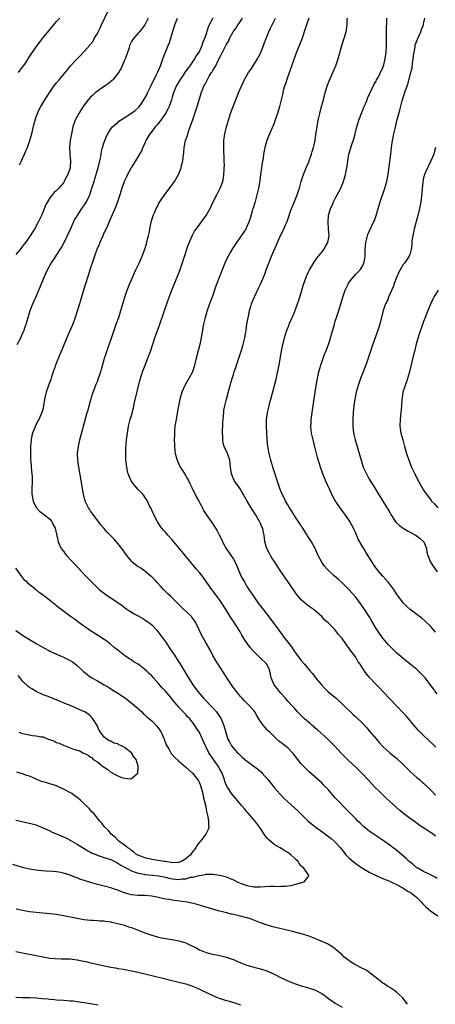
# Model space of a CAD drawing. Units: inches. Extents: x 2592000 to 2595000, y 1485000 to 1488000.
# Drawn here: x 2593764 to 2593886, y 1485427 to 1485717 of the extents above; entities that cross this region are included whole.
import ezdxf

# ---------------------------------------------------------------- set-up
doc = ezdxf.new("R2010")
doc.units = ezdxf.units.IN
doc.header["$MEASUREMENT"] = 0
doc.layers.add('LD25921485_10ft', color=70, linetype='Continuous')

msp = doc.modelspace()

# ---------------------------------------------------------------- linework, layer by layer
at = {"layer": 'LD25921485_10ft'}
for points, elevation in [([(2593764.12, 1485673.88), (2593764.64, 1485675), (2593765, 1485675.74), (2593765.56, 1485677), (2593765.95, 1485677.95), (2593766.41, 1485679), (2593767.12, 1485681), (2593767.68, 1485683), (2593768.34, 1485685.66), (2593768.7, 1485687), (2593769, 1485688), (2593769.35, 1485689), (2593769.71, 1485689.71), (2593770.31, 1485691), (2593771.56, 1485693), (2593773, 1485695.23), (2593774.21, 1485697), (2593775, 1485698.02), (2593775.87, 1485699), (2593777.52, 1485701), (2593778.22, 1485701.78), (2593779.12, 1485703), (2593781, 1485705.04), (2593782.01, 1485705.99), (2593783, 1485707.07), (2593784.85, 1485709.15), (2593785, 1485709.36), (2593785.73, 1485710.27), (2593786.09, 1485711), (2593787, 1485712.49), (2593787.24, 1485713), (2593787.85, 1485714.15), (2593788.22, 1485715), (2593791.04, 1485721)], 10940), ([(2593801.89, 1485717), (2593801, 1485715), (2593800.11, 1485713.89), (2593799.36, 1485713), (2593799, 1485712.63), (2593797.58, 1485711), (2593797, 1485710.11), (2593796.61, 1485709.39), (2593796.49, 1485709), (2593796.32, 1485708.32), (2593795.67, 1485706.33), (2593795.18, 1485705), (2593795, 1485704.61), (2593794.3, 1485703), (2593793.93, 1485702.07), (2593793, 1485700.77), (2593791.63, 1485699), (2593791.37, 1485698.63), (2593791, 1485698.41), (2593790.26, 1485697.74), (2593789.05, 1485697), (2593787, 1485695.51), (2593786.32, 1485695), (2593785.65, 1485694.35), (2593785, 1485693.74), (2593784.32, 1485693), (2593783, 1485691.32), (2593782.77, 1485691), (2593782.09, 1485689.91), (2593781.49, 1485689), (2593781, 1485688.05), (2593780.48, 1485687), (2593779.79, 1485685), (2593779.34, 1485683), (2593779.03, 1485681), (2593778.84, 1485679), (2593778.87, 1485677.13), (2593778.86, 1485676.86), (2593779.06, 1485675), (2593779.01, 1485673), (2593778.29, 1485671), (2593777.78, 1485670.22), (2593777.24, 1485669), (2593777, 1485668.62), (2593775.67, 1485667), (2593775, 1485666.32), (2593774.31, 1485665.69), (2593773, 1485664.13), (2593772.27, 1485663), (2593771.81, 1485662.19), (2593771, 1485660.1), (2593770.55, 1485659), (2593769.6, 1485657), (2593768.47, 1485655), (2593767.9, 1485654.1), (2593767.25, 1485653), (2593767, 1485652.66), (2593765.86, 1485651), (2593765.49, 1485650.51), (2593765, 1485649.97), (2593764.23, 1485649), (2593763, 1485647.53)], 10930), ([(2593763.43, 1485621), (2593764.44, 1485623), (2593765, 1485624.24), (2593765.33, 1485625), (2593765.76, 1485626.24), (2593766.01, 1485627), (2593766.62, 1485629), (2593767.26, 1485631), (2593768.01, 1485633), (2593768.88, 1485635), (2593769.78, 1485637), (2593771.41, 1485641), (2593771.93, 1485642.07), (2593772.32, 1485643), (2593773.43, 1485645), (2593774.36, 1485646.36), (2593775, 1485647.26), (2593776.47, 1485649.53), (2593777.17, 1485650.83), (2593779.04, 1485655), (2593779.96, 1485657), (2593780.31, 1485657.69), (2593781.11, 1485659), (2593782.45, 1485661), (2593783, 1485661.78), (2593783.79, 1485663), (2593784.76, 1485665), (2593785.41, 1485667), (2593786.02, 1485669), (2593786.28, 1485669.72), (2593787, 1485672.4), (2593787.18, 1485673), (2593787.67, 1485675), (2593787.87, 1485675.87), (2593788.09, 1485677), (2593788.22, 1485677.78), (2593788.55, 1485679), (2593789, 1485680.58), (2593789.15, 1485681), (2593789.68, 1485682.32), (2593790.05, 1485683), (2593791, 1485684.41), (2593791.47, 1485685), (2593792.24, 1485685.76), (2593793, 1485686.36), (2593793.33, 1485686.67), (2593793.77, 1485687), (2593797, 1485689.04), (2593798.13, 1485689.87), (2593799.18, 1485690.82), (2593799.94, 1485691.94), (2593800.69, 1485693), (2593801.55, 1485694.45), (2593801.77, 1485695), (2593802.7, 1485697), (2593802.78, 1485697.22), (2593804.43, 1485700.43), (2593804.7, 1485701), (2593804.76, 1485701.24), (2593805.52, 1485703), (2593805.85, 1485703.85), (2593806.25, 1485705), (2593807.86, 1485709), (2593808.2, 1485709.8), (2593809, 1485712.46), (2593809.81, 1485715), (2593810.55, 1485717)], 10920), ([(2593763.81, 1485701), (2593764.31, 1485701.69), (2593765.29, 1485703), (2593765.9, 1485703.9), (2593766.61, 1485705), (2593766.76, 1485705.24), (2593767.55, 1485706.45), (2593769.3, 1485709), (2593770.84, 1485711), (2593772.7, 1485713.3), (2593775, 1485716.01), (2593775.92, 1485717)], 10950), ([(2593820.95, 1485717), (2593819.87, 1485715), (2593819.62, 1485714.38), (2593819, 1485712.39), (2593818.49, 1485711), (2593818.02, 1485709.98), (2593817.7, 1485709), (2593817, 1485707.33), (2593816.84, 1485707), (2593816.06, 1485705.94), (2593815.62, 1485705), (2593815, 1485704.15), (2593814.22, 1485703), (2593812.83, 1485701.17), (2593812.19, 1485700.19), (2593811.37, 1485699), (2593810.49, 1485697.51), (2593810.22, 1485697), (2593809.38, 1485695), (2593809, 1485693.72), (2593808.77, 1485693), (2593808.07, 1485691), (2593807.73, 1485690.27), (2593807.07, 1485689), (2593805.7, 1485687), (2593805, 1485686.09), (2593804.5, 1485685.5), (2593804.04, 1485685), (2593803, 1485683.67), (2593802.43, 1485683), (2593801.29, 1485681), (2593801, 1485680.27), (2593800.41, 1485679), (2593799.98, 1485678.02), (2593799.4, 1485677), (2593798.17, 1485675), (2593797, 1485673.15), (2593796.83, 1485672.83), (2593795.88, 1485671), (2593795.61, 1485670.39), (2593795, 1485669.16), (2593794.88, 1485668.88), (2593794.2, 1485667), (2593793.93, 1485666.07), (2593793.57, 1485665), (2593792.94, 1485663), (2593792.43, 1485661.57), (2593790.58, 1485657.42), (2593789.95, 1485655.95), (2593788.72, 1485653.28), (2593788.62, 1485653), (2593787.72, 1485651), (2593787.51, 1485650.49), (2593786.87, 1485649), (2593786.17, 1485647), (2593785.9, 1485646.1), (2593784.81, 1485643), (2593784.37, 1485641.63), (2593784.15, 1485641), (2593782.94, 1485637), (2593781.69, 1485633), (2593781.13, 1485631.13), (2593780.47, 1485629), (2593779.75, 1485627), (2593778.83, 1485624.83), (2593777.69, 1485622.31), (2593777, 1485620.66), (2593775.93, 1485618.07), (2593774.71, 1485615), (2593774.55, 1485614.55), (2593774, 1485613), (2593773.49, 1485611.49), (2593773.27, 1485610.73), (2593772.75, 1485609.25), (2593772.65, 1485609), (2593771.96, 1485607), (2593771.76, 1485606.24), (2593771.47, 1485605), (2593771.16, 1485603), (2593771, 1485602.29), (2593770.65, 1485601), (2593770.4, 1485600.4), (2593769.73, 1485599), (2593769.46, 1485598.54), (2593769, 1485597.5), (2593768.81, 1485597.19), (2593768.6, 1485596.6), (2593767.93, 1485595), (2593767.75, 1485594.25), (2593767.5, 1485593), (2593767.32, 1485591), (2593767.28, 1485589), (2593767.32, 1485587.32), (2593767.35, 1485587), (2593767.41, 1485586.59), (2593767.65, 1485583.65), (2593767.74, 1485583), (2593767.79, 1485582.21), (2593767.83, 1485581), (2593767.75, 1485578.25), (2593767.75, 1485577), (2593768.1, 1485575), (2593769, 1485573.14), (2593769.09, 1485573), (2593770, 1485572), (2593771, 1485571.28), (2593771.15, 1485571.15), (2593771.38, 1485571), (2593773, 1485569.64), (2593773.62, 1485569), (2593774.01, 1485568.01), (2593774.61, 1485567), (2593775.41, 1485563), (2593776.38, 1485561), (2593777, 1485560.23), (2593777.52, 1485559.52), (2593777.94, 1485559), (2593779.75, 1485557), (2593781.31, 1485555.31), (2593783.49, 1485553), (2593785.44, 1485551), (2593787.56, 1485549), (2593788.35, 1485548.35), (2593789.5, 1485547.5), (2593794.24, 1485544.24), (2593795, 1485543.67), (2593795.97, 1485543), (2593797, 1485542.33), (2593797.82, 1485541.82), (2593799, 1485541.22), (2593800.41, 1485540.41), (2593801, 1485540.09), (2593802.49, 1485539), (2593803, 1485538.56), (2593804.46, 1485537), (2593805, 1485536.36), (2593805.59, 1485535.59), (2593807, 1485533.63), (2593808.73, 1485531), (2593809.65, 1485529.65), (2593811, 1485527.6), (2593811.24, 1485527.24), (2593812.77, 1485524.77), (2593813.81, 1485523), (2593815.06, 1485521), (2593815.91, 1485519.91), (2593816.55, 1485519), (2593818.25, 1485517), (2593819, 1485516.24), (2593820.18, 1485515), (2593821, 1485514.17), (2593822.06, 1485513), (2593822.44, 1485512.44), (2593823.24, 1485511.24), (2593823.4, 1485511), (2593824.24, 1485509), (2593825, 1485506.22), (2593825.42, 1485505), (2593825.95, 1485503.95), (2593826.5, 1485503), (2593827, 1485502.33), (2593828.22, 1485501), (2593828.63, 1485500.63), (2593829, 1485500.25), (2593829.64, 1485499.64), (2593830.36, 1485499), (2593834.17, 1485496.17), (2593835.27, 1485495.27), (2593835.53, 1485495), (2593837.15, 1485493.15), (2593838.01, 1485492.01), (2593839, 1485490.73), (2593840.76, 1485488.76), (2593841.75, 1485487.75), (2593843, 1485486.59), (2593845, 1485484.82), (2593845.93, 1485483.93), (2593847, 1485482.93), (2593848.94, 1485481), (2593850.04, 1485480.04), (2593851.33, 1485479), (2593853, 1485477.8), (2593853.48, 1485477.48), (2593855, 1485476.36), (2593855.77, 1485475.77), (2593856.67, 1485475), (2593857, 1485474.69), (2593858.51, 1485473), (2593859.62, 1485471.62), (2593860.14, 1485471), (2593861, 1485470.05), (2593862.23, 1485469), (2593863, 1485468.38), (2593863.85, 1485467.85), (2593865, 1485467.03), (2593867, 1485465.86), (2593869, 1485464.84), (2593870.29, 1485464.29), (2593871, 1485464.01), (2593871.67, 1485463.67), (2593873, 1485463.17), (2593873.11, 1485463.11), (2593875, 1485462.19), (2593876.66, 1485461.34), (2593877.26, 1485461), (2593878.32, 1485460.32), (2593879, 1485459.95), (2593880.34, 1485459), (2593881, 1485458.42), (2593882.38, 1485457), (2593882.66, 1485456.66), (2593883.67, 1485455.67), (2593884.43, 1485455), (2593885, 1485454.53), (2593887.14, 1485453)], 10910), ([(2593887, 1485463.96), (2593886.35, 1485464.35), (2593885, 1485465.06), (2593883, 1485466.02), (2593881.27, 1485467), (2593881, 1485467.18), (2593880.03, 1485468.03), (2593879, 1485468.81), (2593878.77, 1485469), (2593877.86, 1485469.86), (2593875.7, 1485471.7), (2593874.6, 1485472.6), (2593874.02, 1485473), (2593873, 1485473.76), (2593869.92, 1485475.92), (2593868.72, 1485476.72), (2593867, 1485477.96), (2593865.33, 1485479.33), (2593864.27, 1485480.27), (2593863.57, 1485481), (2593863, 1485481.56), (2593861.31, 1485483.31), (2593860.3, 1485484.3), (2593857.63, 1485487), (2593857.33, 1485487.33), (2593857, 1485487.72), (2593856.37, 1485488.37), (2593855.88, 1485489), (2593855, 1485490.05), (2593854.11, 1485491), (2593853.55, 1485491.55), (2593853, 1485492.12), (2593852.52, 1485492.52), (2593849.32, 1485495.32), (2593848.32, 1485496.32), (2593847, 1485497.71), (2593845.96, 1485499), (2593844.67, 1485500.67), (2593844.36, 1485501), (2593843, 1485502.38), (2593842.26, 1485503), (2593841, 1485503.97), (2593840.43, 1485504.43), (2593839.83, 1485505), (2593839, 1485505.73), (2593837.74, 1485507), (2593837.36, 1485507.36), (2593837, 1485507.74), (2593836.36, 1485508.36), (2593835.85, 1485509), (2593835, 1485510.21), (2593834.48, 1485511), (2593833.95, 1485511.95), (2593833.29, 1485513), (2593833, 1485513.41), (2593831.58, 1485515), (2593831.28, 1485515.28), (2593831, 1485515.57), (2593830.27, 1485516.27), (2593829.59, 1485517), (2593829.29, 1485517.29), (2593829, 1485517.65), (2593827.89, 1485519), (2593827.5, 1485519.5), (2593826.43, 1485521), (2593825.3, 1485522.7), (2593824.3, 1485524.3), (2593823, 1485526.23), (2593821.94, 1485527.94), (2593821, 1485529.58), (2593820.24, 1485531), (2593819, 1485533.23), (2593817.98, 1485535), (2593817.65, 1485535.65), (2593816.07, 1485539), (2593815.66, 1485539.66), (2593814.81, 1485540.81), (2593814.65, 1485541), (2593813.82, 1485541.82), (2593811.79, 1485543.79), (2593809, 1485546.57), (2593808.54, 1485547), (2593807.76, 1485547.76), (2593806.45, 1485549), (2593805.77, 1485549.77), (2593804.55, 1485551), (2593803.86, 1485551.86), (2593803, 1485552.68), (2593802.85, 1485552.85), (2593801, 1485554.39), (2593799.45, 1485555.45), (2593799, 1485555.7), (2593798.26, 1485556.26), (2593797.15, 1485557.15), (2593797, 1485557.31), (2593795.67, 1485559), (2593794.19, 1485561), (2593793, 1485562.52), (2593791.84, 1485563.84), (2593791, 1485564.76), (2593789.88, 1485565.88), (2593788.87, 1485567), (2593788.03, 1485568.03), (2593785.76, 1485571), (2593785.46, 1485571.46), (2593785, 1485572.04), (2593784.63, 1485572.63), (2593784.37, 1485573), (2593783.8, 1485574.2), (2593783.44, 1485575), (2593782.93, 1485577), (2593782.25, 1485581), (2593781.53, 1485585), (2593781.24, 1485587), (2593781.18, 1485589), (2593781.42, 1485591), (2593781.87, 1485593), (2593783.61, 1485599.61), (2593784, 1485601), (2593784.24, 1485601.76), (2593784.57, 1485603), (2593785, 1485604.48), (2593785.59, 1485606.41), (2593785.78, 1485607), (2593786.26, 1485608.27), (2593786.65, 1485609.35), (2593787, 1485610.16), (2593787.46, 1485611.46), (2593787.97, 1485613), (2593788.21, 1485613.79), (2593789.12, 1485617), (2593789.57, 1485618.43), (2593790.15, 1485620.15), (2593791.21, 1485623.21), (2593792.57, 1485627), (2593793.27, 1485629), (2593793.92, 1485631), (2593795.09, 1485635), (2593795.76, 1485637), (2593796.54, 1485639), (2593797, 1485640.09), (2593797.89, 1485642.11), (2593798.32, 1485643), (2593799.25, 1485645), (2593800.13, 1485647), (2593800.91, 1485649.09), (2593801.41, 1485650.59), (2593801.53, 1485651), (2593801.68, 1485651.68), (2593802.02, 1485653), (2593802.21, 1485653.79), (2593802.4, 1485655), (2593802.81, 1485657), (2593803.44, 1485659), (2593803.77, 1485659.77), (2593804.31, 1485661), (2593804.54, 1485661.46), (2593805, 1485662.36), (2593805.38, 1485663), (2593806.83, 1485665.17), (2593809, 1485668.02), (2593809.68, 1485669), (2593810.82, 1485671), (2593811.6, 1485673), (2593811.89, 1485674.11), (2593812.09, 1485675), (2593812.45, 1485677.55), (2593812.58, 1485679), (2593812.97, 1485681), (2593813.47, 1485682.53), (2593813.6, 1485683), (2593813.93, 1485683.93), (2593814.33, 1485685), (2593815, 1485686.92), (2593816.37, 1485691), (2593817.4, 1485694.6), (2593817.54, 1485695), (2593817.9, 1485695.9), (2593818.36, 1485697), (2593818.62, 1485697.38), (2593819, 1485698.19), (2593819.28, 1485698.72), (2593819.39, 1485699), (2593819.92, 1485699.92), (2593820.6, 1485701), (2593820.78, 1485701.22), (2593821, 1485701.61), (2593821.83, 1485703), (2593822.57, 1485704.57), (2593822.87, 1485705.13), (2593823, 1485705.45), (2593823.56, 1485706.44), (2593823.81, 1485707), (2593825, 1485709.35), (2593825.63, 1485710.37), (2593825.89, 1485711), (2593826.94, 1485713), (2593827.81, 1485714.19), (2593828.32, 1485715), (2593829, 1485715.92), (2593829.74, 1485717)], 10900), ([(2593886.48, 1485476.48), (2593885.78, 1485477), (2593885.3, 1485477.3), (2593885, 1485477.53), (2593883.26, 1485478.74), (2593881.71, 1485479.71), (2593880.58, 1485480.58), (2593879, 1485481.68), (2593877.1, 1485483.1), (2593876, 1485484), (2593875, 1485484.84), (2593873, 1485486.66), (2593871.8, 1485487.8), (2593869.81, 1485489.81), (2593868.58, 1485491), (2593866.83, 1485492.83), (2593864.82, 1485495), (2593863.88, 1485495.88), (2593863, 1485496.75), (2593861, 1485498.58), (2593859.77, 1485499.77), (2593858.79, 1485500.79), (2593856.74, 1485503), (2593854.77, 1485505), (2593851.74, 1485507.74), (2593851, 1485508.34), (2593850.65, 1485508.65), (2593850.22, 1485509), (2593849.58, 1485509.58), (2593847.91, 1485511), (2593847.45, 1485511.45), (2593847, 1485511.94), (2593845.91, 1485513), (2593845, 1485514.06), (2593844.11, 1485515), (2593843, 1485516.14), (2593842.32, 1485517), (2593841, 1485518.49), (2593839.9, 1485519.9), (2593839, 1485521), (2593838.12, 1485523), (2593837.96, 1485523.96), (2593837.71, 1485525), (2593837.54, 1485525.54), (2593836.85, 1485527), (2593834.84, 1485529), (2593833, 1485530.74), (2593832.76, 1485531), (2593831.94, 1485531.94), (2593831.15, 1485533), (2593830.3, 1485534.3), (2593829.54, 1485535.54), (2593829, 1485536.5), (2593828.18, 1485537.82), (2593827.42, 1485539), (2593827.24, 1485539.24), (2593827, 1485539.61), (2593826.42, 1485540.42), (2593826.11, 1485541), (2593824.87, 1485543), (2593823, 1485545.87), (2593822.14, 1485547), (2593821.67, 1485547.67), (2593821, 1485548.59), (2593820.67, 1485549), (2593819.24, 1485551), (2593818.32, 1485552.32), (2593817.82, 1485553), (2593817, 1485553.99), (2593816.16, 1485555), (2593815.61, 1485555.61), (2593814.69, 1485556.69), (2593813.79, 1485557.79), (2593811, 1485561.27), (2593809.51, 1485563), (2593809, 1485563.62), (2593807.75, 1485565), (2593807, 1485565.88), (2593806.46, 1485566.46), (2593806, 1485567), (2593805.56, 1485567.56), (2593804.74, 1485568.74), (2593804.59, 1485569), (2593803.56, 1485571), (2593803.41, 1485571.41), (2593803, 1485572.27), (2593802.79, 1485572.79), (2593802.37, 1485573.63), (2593801.78, 1485575), (2593801.48, 1485575.48), (2593801, 1485576.13), (2593800.66, 1485576.66), (2593800.4, 1485577), (2593799, 1485578.44), (2593797.8, 1485579.8), (2593796.96, 1485580.96), (2593796.08, 1485583), (2593795.89, 1485583.89), (2593795.62, 1485585), (2593795.44, 1485586.56), (2593795.41, 1485587), (2593795.41, 1485587.41), (2593795.35, 1485589), (2593795.39, 1485590.61), (2593795.59, 1485593), (2593795.73, 1485594.27), (2593795.83, 1485595), (2593796.16, 1485597), (2593796.65, 1485599), (2593797, 1485600.18), (2593797.59, 1485602.41), (2593797.93, 1485603.93), (2593799.51, 1485610.49), (2593800.01, 1485612.01), (2593800.31, 1485613), (2593801.04, 1485614.96), (2593802.16, 1485617.84), (2593802.58, 1485619), (2593803.9, 1485623), (2593805.29, 1485626.71), (2593806.72, 1485631), (2593808.11, 1485635), (2593808.87, 1485637), (2593809.5, 1485638.5), (2593810.17, 1485640.17), (2593810.66, 1485641.34), (2593811.21, 1485642.79), (2593812.25, 1485645.75), (2593813.72, 1485650.28), (2593814.88, 1485653), (2593815.62, 1485654.38), (2593816.05, 1485655), (2593819, 1485658.94), (2593820.14, 1485661), (2593821, 1485662.82), (2593822.11, 1485665), (2593822.4, 1485665.6), (2593823.13, 1485667), (2593823.19, 1485667.19), (2593823.87, 1485669), (2593824.08, 1485669.92), (2593824.22, 1485671), (2593824.29, 1485672.29), (2593824.35, 1485673), (2593824.37, 1485673.63), (2593824.34, 1485675), (2593824.26, 1485676.26), (2593824.22, 1485677.78), (2593824.17, 1485679), (2593824.25, 1485681), (2593824.54, 1485683), (2593825, 1485685.07), (2593825.54, 1485687), (2593826.2, 1485689), (2593826.96, 1485691), (2593827.76, 1485693), (2593828.53, 1485695), (2593829.36, 1485697), (2593829.87, 1485698.13), (2593830.3, 1485699), (2593831.51, 1485701), (2593832.1, 1485701.9), (2593832.86, 1485703), (2593834.08, 1485705), (2593834.38, 1485705.62), (2593835.06, 1485706.94), (2593835.9, 1485709), (2593836.18, 1485709.82), (2593836.66, 1485711), (2593837.49, 1485713), (2593837.96, 1485714.04), (2593839.44, 1485717)], 10890), ([(2593849.21, 1485717), (2593848.54, 1485715), (2593848.17, 1485713.83), (2593847.13, 1485710.87), (2593845.61, 1485707), (2593844.9, 1485705.1), (2593842.76, 1485699), (2593842.35, 1485697.65), (2593842.09, 1485697), (2593841.7, 1485695.7), (2593841.53, 1485695), (2593841.44, 1485694.56), (2593840.62, 1485691), (2593840.03, 1485689), (2593839.23, 1485686.77), (2593839, 1485686.17), (2593838.1, 1485684.1), (2593837.65, 1485683), (2593836.88, 1485681), (2593836.3, 1485679), (2593836.05, 1485677.95), (2593835.92, 1485677), (2593835.77, 1485675.77), (2593835.52, 1485674.47), (2593835.32, 1485673), (2593835, 1485671), (2593834.75, 1485669.25), (2593834.69, 1485668.69), (2593834.4, 1485667), (2593833.94, 1485665), (2593833.5, 1485663.5), (2593833.31, 1485662.69), (2593832.84, 1485661.16), (2593832.77, 1485661), (2593832.63, 1485660.63), (2593831.92, 1485658.08), (2593831.53, 1485657), (2593831, 1485655.69), (2593830.64, 1485655), (2593829.34, 1485653), (2593827.92, 1485651), (2593827.51, 1485650.49), (2593826.74, 1485649.26), (2593826.09, 1485648.09), (2593825.45, 1485647), (2593825.3, 1485646.7), (2593825, 1485646.03), (2593824.51, 1485645), (2593823.47, 1485642.53), (2593822.11, 1485639), (2593821.65, 1485637.65), (2593821.41, 1485637), (2593820.73, 1485635), (2593820.26, 1485633.74), (2593819.27, 1485631), (2593818.67, 1485629), (2593818.22, 1485627), (2593817.63, 1485623.63), (2593817.46, 1485622.54), (2593817.14, 1485621), (2593816.29, 1485617.71), (2593816.08, 1485617), (2593815.58, 1485615), (2593815.45, 1485614.55), (2593814.96, 1485613), (2593813.91, 1485611), (2593812.68, 1485609), (2593811.82, 1485607), (2593811.63, 1485606.37), (2593811.29, 1485605), (2593810.59, 1485601.41), (2593810.14, 1485599), (2593809.99, 1485598.01), (2593809.82, 1485597), (2593809.69, 1485595.69), (2593809.64, 1485595), (2593809.64, 1485594.36), (2593809.62, 1485593), (2593809.65, 1485591.65), (2593809.68, 1485591), (2593809.78, 1485589.78), (2593809.87, 1485589), (2593810.43, 1485587), (2593811.4, 1485585), (2593812.03, 1485584.03), (2593813, 1485582.45), (2593813.53, 1485581.53), (2593813.78, 1485581), (2593814.2, 1485580.2), (2593814.74, 1485579), (2593816.15, 1485576.15), (2593816.8, 1485575), (2593817, 1485574.6), (2593817.89, 1485573), (2593818.26, 1485572.26), (2593819.05, 1485571.05), (2593820.7, 1485568.7), (2593821.77, 1485567), (2593822.21, 1485566.21), (2593822.9, 1485564.9), (2593823.57, 1485563.57), (2593823.82, 1485563), (2593824.93, 1485561), (2593827, 1485557.92), (2593827.53, 1485557), (2593827.99, 1485555.99), (2593829, 1485553.52), (2593829.23, 1485553), (2593829.85, 1485551.85), (2593830.34, 1485551), (2593831, 1485549.91), (2593831.6, 1485549), (2593832.93, 1485547), (2593834.34, 1485545), (2593835.83, 1485543), (2593838.1, 1485540.1), (2593838.93, 1485539), (2593840.35, 1485537), (2593841.81, 1485535), (2593843.39, 1485533), (2593844.12, 1485532.12), (2593845, 1485530.79), (2593847, 1485528.12), (2593847.97, 1485527), (2593849.62, 1485525), (2593850.26, 1485524.26), (2593851.19, 1485523), (2593853, 1485520.85), (2593853.91, 1485519.91), (2593854.94, 1485518.94), (2593857.21, 1485517), (2593862.25, 1485512.25), (2593863, 1485511.59), (2593865, 1485509.65), (2593866.27, 1485508.27), (2593867, 1485507.43), (2593869, 1485505.03), (2593869.95, 1485503.95), (2593871, 1485502.85), (2593873.03, 1485501), (2593874.12, 1485500.12), (2593875, 1485499.35), (2593877, 1485497.54), (2593878.26, 1485496.26), (2593879.27, 1485495.27), (2593881, 1485493.73), (2593881.88, 1485493), (2593882.47, 1485492.47), (2593883, 1485492.03), (2593885, 1485490.05), (2593886.49, 1485488.49)], 10880), ([(2593886.6, 1485502.6), (2593885.59, 1485503.59), (2593884.57, 1485504.57), (2593883, 1485506.01), (2593882.02, 1485507), (2593881.53, 1485507.53), (2593880.23, 1485509), (2593878.77, 1485510.77), (2593877.83, 1485511.83), (2593877, 1485512.74), (2593873, 1485516.85), (2593870.99, 1485519), (2593870.04, 1485520.04), (2593869, 1485521.08), (2593867.08, 1485523.08), (2593866.16, 1485524.16), (2593865.57, 1485525), (2593864.27, 1485527), (2593863.76, 1485527.76), (2593863, 1485529.04), (2593861.31, 1485531.31), (2593861, 1485531.82), (2593860.46, 1485532.46), (2593860.06, 1485533), (2593859, 1485534.58), (2593857.86, 1485535.86), (2593857, 1485537.09), (2593855, 1485539.06), (2593853.93, 1485539.93), (2593853.03, 1485541), (2593851, 1485542.81), (2593850.81, 1485543), (2593849, 1485544.2), (2593847, 1485545.96), (2593845.62, 1485547.62), (2593845, 1485548.47), (2593843, 1485551.33), (2593841, 1485554.24), (2593839.17, 1485557), (2593838.34, 1485558.34), (2593837.91, 1485559), (2593837.6, 1485559.6), (2593836.84, 1485561), (2593836.25, 1485563), (2593836.12, 1485564.12), (2593836.03, 1485565), (2593835.81, 1485566.19), (2593835.64, 1485567), (2593835.43, 1485567.43), (2593835, 1485568.44), (2593834.74, 1485569), (2593833.49, 1485571), (2593833.29, 1485571.29), (2593833, 1485571.78), (2593832.5, 1485572.5), (2593832.21, 1485573), (2593831.05, 1485575), (2593830.32, 1485576.32), (2593829.91, 1485577), (2593829, 1485578.61), (2593827.25, 1485581), (2593827, 1485581.55), (2593826.42, 1485583), (2593826.25, 1485584.25), (2593826.21, 1485585), (2593825.98, 1485587), (2593825.28, 1485589), (2593824.35, 1485591), (2593824.01, 1485592.01), (2593823.87, 1485593), (2593823.89, 1485594.11), (2593823.8, 1485595), (2593823.92, 1485598.08), (2593824, 1485599), (2593824.12, 1485600.12), (2593824.16, 1485601), (2593824.25, 1485601.75), (2593824.47, 1485603), (2593824.94, 1485605), (2593825.63, 1485607.63), (2593826.02, 1485609), (2593826.28, 1485609.72), (2593826.61, 1485611), (2593827, 1485612.26), (2593827.25, 1485613), (2593827.73, 1485614.27), (2593827.93, 1485615), (2593828.58, 1485617), (2593828.68, 1485617.32), (2593829.4, 1485619.4), (2593829.9, 1485621), (2593830.38, 1485623), (2593830.64, 1485624.64), (2593830.75, 1485625.25), (2593831.01, 1485627), (2593831.64, 1485630.36), (2593831.8, 1485631), (2593832.17, 1485632.17), (2593832.39, 1485633), (2593832.55, 1485633.45), (2593833.13, 1485634.87), (2593834.44, 1485637.56), (2593835.06, 1485638.94), (2593836.26, 1485641.74), (2593836.66, 1485643), (2593837.41, 1485645), (2593837.69, 1485645.69), (2593838.26, 1485647), (2593839.66, 1485650.34), (2593839.98, 1485651), (2593841, 1485653.32), (2593841.83, 1485655), (2593842.41, 1485656.41), (2593842.79, 1485657.21), (2593843.3, 1485658.7), (2593843.39, 1485659), (2593843.62, 1485659.62), (2593844.15, 1485661), (2593844.41, 1485661.59), (2593845.79, 1485665), (2593846.11, 1485665.89), (2593846.44, 1485667), (2593846.97, 1485669), (2593847.6, 1485671), (2593848.44, 1485673), (2593849.23, 1485674.77), (2593850.03, 1485677), (2593850.24, 1485677.76), (2593850.62, 1485679), (2593851.07, 1485681), (2593851.31, 1485682.69), (2593851.42, 1485683.42), (2593851.63, 1485685), (2593852, 1485687), (2593852.47, 1485689), (2593852.97, 1485691), (2593853.51, 1485693), (2593854.02, 1485695), (2593854.46, 1485696.46), (2593854.7, 1485697.3), (2593855.27, 1485698.73), (2593856.31, 1485701), (2593857.16, 1485703), (2593857.84, 1485705), (2593858.95, 1485709), (2593860.15, 1485713), (2593860.3, 1485713.7), (2593860.52, 1485715), (2593860.51, 1485716.51), (2593860.55, 1485717)], 10870), ([(2593887, 1485518.26), (2593885.83, 1485519.83), (2593885.04, 1485521), (2593883.47, 1485523), (2593883, 1485523.51), (2593881.47, 1485525), (2593881, 1485525.44), (2593879.07, 1485527.07), (2593877.96, 1485527.96), (2593877, 1485528.67), (2593875, 1485530.34), (2593874.31, 1485531), (2593873, 1485532.32), (2593872.68, 1485532.68), (2593871, 1485534.71), (2593870.03, 1485536.03), (2593869, 1485537.55), (2593867.71, 1485539.71), (2593866.97, 1485541), (2593865.7, 1485543), (2593864.3, 1485545), (2593863, 1485546.72), (2593861.93, 1485547.93), (2593861, 1485548.94), (2593859, 1485550.9), (2593857.92, 1485551.92), (2593856.7, 1485553), (2593854.57, 1485555), (2593853.85, 1485555.85), (2593852.99, 1485557), (2593851.95, 1485559), (2593851.65, 1485559.65), (2593851.1, 1485561), (2593850.01, 1485563), (2593849.6, 1485563.6), (2593848.81, 1485564.81), (2593848.71, 1485565), (2593847.43, 1485567), (2593847.27, 1485567.27), (2593847, 1485567.65), (2593846.49, 1485568.49), (2593845, 1485570.64), (2593844.77, 1485571), (2593844.15, 1485572.15), (2593843.54, 1485573), (2593843, 1485573.87), (2593842.38, 1485575), (2593841.93, 1485575.93), (2593841.39, 1485577), (2593841, 1485577.95), (2593840.61, 1485579), (2593838.7, 1485584.7), (2593838.02, 1485587), (2593837.84, 1485587.84), (2593837.53, 1485589), (2593837.47, 1485589.47), (2593837.15, 1485591), (2593836.93, 1485593.07), (2593836.83, 1485595), (2593836.76, 1485597), (2593836.8, 1485599), (2593837.07, 1485601), (2593837.43, 1485602.57), (2593837.5, 1485603), (2593837.67, 1485603.67), (2593838.02, 1485605), (2593839.16, 1485609), (2593839.53, 1485610.47), (2593840.44, 1485615), (2593841.22, 1485619.22), (2593841.61, 1485621), (2593841.89, 1485622.11), (2593842.09, 1485623), (2593842.67, 1485625), (2593843.34, 1485626.66), (2593843.46, 1485627), (2593844.35, 1485629), (2593845, 1485630.56), (2593845.29, 1485631.29), (2593845.9, 1485633), (2593846.18, 1485633.82), (2593846.55, 1485635), (2593847.14, 1485637), (2593847.59, 1485638.41), (2593847.76, 1485639), (2593848.48, 1485641), (2593848.63, 1485641.37), (2593849, 1485642.16), (2593849.42, 1485643), (2593850.78, 1485645.22), (2593851.59, 1485646.41), (2593853, 1485648.22), (2593853.63, 1485649), (2593854.16, 1485649.84), (2593854.81, 1485651), (2593855, 1485652), (2593855.16, 1485653), (2593855.03, 1485655.03), (2593854.87, 1485657), (2593855.02, 1485659), (2593855.62, 1485661), (2593856.06, 1485661.94), (2593856.52, 1485663), (2593857, 1485663.95), (2593857.59, 1485665), (2593858.06, 1485665.94), (2593858.63, 1485667), (2593859.44, 1485669), (2593860.02, 1485671), (2593860.5, 1485673.5), (2593860.67, 1485675), (2593861.02, 1485677.02), (2593861.87, 1485679.87), (2593862.45, 1485681.55), (2593862.84, 1485683), (2593863.35, 1485685), (2593863.73, 1485686.27), (2593863.96, 1485687), (2593864.76, 1485689.24), (2593865.47, 1485691), (2593865.85, 1485691.85), (2593866.34, 1485693), (2593866.52, 1485693.48), (2593867.49, 1485695.49), (2593868.44, 1485697.56), (2593869, 1485698.52), (2593869.16, 1485698.84), (2593869.58, 1485699.58), (2593870.33, 1485701), (2593871, 1485702.48), (2593871.22, 1485703), (2593871.3, 1485703.3), (2593871.71, 1485705), (2593871.97, 1485707), (2593872.08, 1485709), (2593872.11, 1485711), (2593872.11, 1485712.11), (2593872.1, 1485713), (2593872.13, 1485717)], 10860), ([(2593886.44, 1485536.44), (2593885, 1485538.24), (2593883.59, 1485539.59), (2593882.51, 1485540.51), (2593881, 1485541.6), (2593879.06, 1485543.06), (2593878.02, 1485544.02), (2593877.03, 1485545), (2593875.5, 1485547), (2593875, 1485547.74), (2593874.22, 1485549), (2593873, 1485550.57), (2593872.7, 1485551), (2593871.88, 1485551.88), (2593870.94, 1485552.94), (2593869.19, 1485555), (2593868.29, 1485556.29), (2593867.81, 1485557), (2593866, 1485560), (2593865.42, 1485561), (2593865, 1485561.68), (2593863.77, 1485563.77), (2593863, 1485565.56), (2593862.54, 1485566.54), (2593862.37, 1485567), (2593861.88, 1485567.88), (2593861.32, 1485569), (2593861, 1485569.5), (2593859.53, 1485571.53), (2593859, 1485572.24), (2593858.66, 1485572.66), (2593858.4, 1485573), (2593857.05, 1485575), (2593856.32, 1485576.32), (2593855.96, 1485577), (2593854.12, 1485581), (2593853.78, 1485581.78), (2593853.3, 1485583), (2593852.61, 1485585), (2593851.79, 1485587.79), (2593851, 1485590.96), (2593850.56, 1485592.56), (2593850.04, 1485595), (2593849.93, 1485595.93), (2593849.84, 1485597), (2593849.9, 1485598.11), (2593849.92, 1485599), (2593850.16, 1485601), (2593851.03, 1485607.03), (2593851.34, 1485609), (2593851.72, 1485611), (2593852.18, 1485613), (2593852.35, 1485613.65), (2593852.73, 1485615), (2593853, 1485615.86), (2593853.4, 1485617), (2593853.84, 1485618.17), (2593854.18, 1485619), (2593854.96, 1485621), (2593855.47, 1485622.53), (2593855.62, 1485623), (2593856.35, 1485625.65), (2593856.73, 1485627), (2593857, 1485627.86), (2593857.35, 1485629), (2593858.01, 1485631), (2593858.71, 1485633.29), (2593859.21, 1485635), (2593859.92, 1485637), (2593860.25, 1485637.75), (2593860.86, 1485639), (2593861, 1485639.25), (2593863, 1485641.74), (2593863.65, 1485642.35), (2593864.27, 1485643), (2593865, 1485644.11), (2593865.41, 1485645), (2593865.73, 1485646.27), (2593865.8, 1485647), (2593865.76, 1485647.76), (2593865.83, 1485649), (2593865.93, 1485650.07), (2593865.96, 1485651), (2593866.47, 1485653), (2593866.61, 1485653.39), (2593867, 1485654.28), (2593868.29, 1485657), (2593868.49, 1485657.51), (2593869.01, 1485658.99), (2593869.58, 1485661), (2593870.21, 1485663), (2593871.58, 1485667), (2593872.15, 1485669), (2593872.53, 1485671), (2593873.33, 1485677), (2593873.55, 1485679), (2593873.85, 1485681), (2593874.05, 1485681.95), (2593874.24, 1485683), (2593874.57, 1485684.57), (2593875.23, 1485687.23), (2593876.01, 1485689.99), (2593876.71, 1485692.71), (2593877.58, 1485695.58), (2593878.1, 1485697), (2593878.37, 1485697.63), (2593879.26, 1485701), (2593879.58, 1485702.43), (2593879.73, 1485703.73), (2593879.93, 1485705), (2593880.03, 1485705.97), (2593880.17, 1485707), (2593880.46, 1485708.46), (2593880.52, 1485709), (2593880.61, 1485709.39), (2593881.15, 1485710.85), (2593882.13, 1485713), (2593882.35, 1485713.65), (2593882.91, 1485715), (2593883, 1485715.37), (2593883.33, 1485717)], 10850), ([(2593886.52, 1485679), (2593886.32, 1485678.32), (2593885.98, 1485677), (2593885.09, 1485675), (2593884.39, 1485673.61), (2593884.1, 1485673), (2593883.24, 1485671), (2593883, 1485670.08), (2593882.76, 1485669), (2593882.73, 1485668.73), (2593882.54, 1485667), (2593882.43, 1485665.57), (2593882.14, 1485663), (2593882, 1485662), (2593881.82, 1485661), (2593881.32, 1485659), (2593880.77, 1485657.23), (2593880.17, 1485655), (2593880.02, 1485653.98), (2593879.77, 1485653), (2593879.54, 1485651.54), (2593879.54, 1485650.46), (2593879.36, 1485649), (2593879, 1485647.77), (2593878.75, 1485647), (2593877.36, 1485645), (2593877, 1485644.54), (2593875.72, 1485642.28), (2593875, 1485640.72), (2593874.36, 1485639), (2593874.01, 1485637.99), (2593872.7, 1485635), (2593872.23, 1485633.77), (2593871.79, 1485633), (2593871.06, 1485631), (2593870.06, 1485627), (2593869.83, 1485626.17), (2593869.46, 1485625), (2593868.77, 1485623), (2593868.28, 1485621.72), (2593866.72, 1485617), (2593866.01, 1485615), (2593865.74, 1485614.26), (2593865.2, 1485613), (2593864.42, 1485611), (2593863.71, 1485609), (2593863.12, 1485607), (2593862.72, 1485605), (2593862.47, 1485603), (2593862.27, 1485601), (2593862.13, 1485599), (2593862.14, 1485597), (2593862.4, 1485595), (2593862.87, 1485593), (2593863.61, 1485590.39), (2593864.58, 1485587), (2593865, 1485585.69), (2593865.24, 1485585), (2593865.76, 1485583.76), (2593866.14, 1485583), (2593867, 1485581.47), (2593868.54, 1485579), (2593869.71, 1485577), (2593873, 1485571.59), (2593873.34, 1485571), (2593874.83, 1485568.83), (2593875.85, 1485567.85), (2593877, 1485567), (2593878.24, 1485566.24), (2593879, 1485565.81), (2593880.57, 1485565), (2593880.83, 1485564.83), (2593881.96, 1485563.96), (2593883.01, 1485563.01), (2593883.81, 1485561), (2593883.97, 1485559.97), (2593884.26, 1485559), (2593885.05, 1485557.05), (2593886.37, 1485555), (2593887, 1485554.17)], 10840), ([(2593887.29, 1485637), (2593886.02, 1485635), (2593885.66, 1485634.34), (2593885, 1485632.94), (2593884.2, 1485631), (2593883.45, 1485629), (2593883, 1485627.8), (2593882.29, 1485625.71), (2593882.02, 1485625), (2593881.51, 1485623.51), (2593881, 1485621.79), (2593880.71, 1485620.71), (2593880.28, 1485619), (2593880.05, 1485617.95), (2593878.85, 1485613), (2593878.27, 1485611), (2593877.95, 1485610.05), (2593877.56, 1485609), (2593876.92, 1485607), (2593876.64, 1485605.36), (2593876.59, 1485605), (2593876.45, 1485603), (2593876.26, 1485601), (2593876.04, 1485599), (2593876.03, 1485597), (2593876.33, 1485595), (2593876.83, 1485593), (2593877.37, 1485591), (2593877.94, 1485589), (2593878.6, 1485587), (2593879.41, 1485585), (2593880.36, 1485583), (2593881, 1485581.73), (2593881.94, 1485579.94), (2593883, 1485578.22), (2593884.33, 1485576.33), (2593885, 1485575.44), (2593885.35, 1485575), (2593886.15, 1485574.15), (2593887.19, 1485573)], 10830), ([(2593763, 1485481.2), (2593767, 1485480.31), (2593769, 1485479.78), (2593769.53, 1485479.53), (2593771.08, 1485478.92), (2593773, 1485477.99), (2593773.65, 1485477.65), (2593775, 1485477.13), (2593777, 1485476.3), (2593777.89, 1485475.89), (2593779, 1485475.31), (2593781, 1485474.12), (2593784.15, 1485472.15), (2593785, 1485471.73), (2593785.45, 1485471.45), (2593787, 1485470.85), (2593787.2, 1485470.8), (2593789, 1485470.21), (2593789.86, 1485469.86), (2593791, 1485469.55), (2593792.12, 1485469), (2593792.68, 1485468.68), (2593793, 1485468.55), (2593793.9, 1485467.9), (2593795, 1485467.32), (2593795.19, 1485467.19), (2593795.58, 1485467), (2593797, 1485466.22), (2593798.12, 1485465.88), (2593799, 1485465.55), (2593800.74, 1485465.26), (2593801, 1485465.2), (2593803.36, 1485465), (2593805, 1485464.82), (2593807, 1485464.38), (2593808.07, 1485464.07), (2593809, 1485463.89), (2593811, 1485463.73), (2593811.89, 1485463.89), (2593813, 1485463.95), (2593814.36, 1485464.36), (2593815, 1485464.44), (2593816.92, 1485464.92), (2593818.82, 1485465.18), (2593819, 1485465.24), (2593820.74, 1485465.26), (2593821, 1485465.29), (2593823, 1485465.01), (2593824.6, 1485464.6), (2593826.04, 1485464.04), (2593827, 1485463.57), (2593827.4, 1485463.4), (2593828.17, 1485463), (2593829, 1485462.64), (2593830.21, 1485462.21), (2593831, 1485461.91), (2593833, 1485461.53), (2593834.44, 1485461.56), (2593835, 1485461.55), (2593836.34, 1485461.66), (2593837.72, 1485461.72), (2593839, 1485461.74), (2593840.31, 1485461.69), (2593841, 1485461.75), (2593842.26, 1485461.74), (2593843, 1485461.88), (2593844.03, 1485461.97), (2593845, 1485462.27), (2593846.77, 1485462.77), (2593847, 1485462.81), (2593847.18, 1485462.82), (2593847.85, 1485463), (2593849, 1485464.52), (2593849.19, 1485465), (2593849, 1485465.19), (2593847.76, 1485467), (2593847.32, 1485467.32), (2593847, 1485467.75), (2593846.39, 1485468.39), (2593846.03, 1485469), (2593845.48, 1485469.48), (2593845, 1485469.97), (2593843.91, 1485471), (2593843, 1485471.65), (2593842.17, 1485472.17), (2593840.76, 1485473), (2593839, 1485474), (2593837.4, 1485475.4), (2593837, 1485475.83), (2593836.48, 1485476.48), (2593834.82, 1485479), (2593833.28, 1485481), (2593831.27, 1485483.27), (2593831, 1485483.61), (2593830.34, 1485484.34), (2593829.44, 1485485.44), (2593828.09, 1485487), (2593827.6, 1485487.6), (2593827, 1485488.29), (2593826.48, 1485489), (2593825.59, 1485490.41), (2593825.12, 1485491.12), (2593825, 1485491.36), (2593824.54, 1485492.54), (2593824.44, 1485493), (2593824.13, 1485493.87), (2593823.67, 1485495), (2593823, 1485496.18), (2593822.56, 1485497), (2593821, 1485499.27), (2593820.28, 1485500.28), (2593819.83, 1485501), (2593819, 1485502.66), (2593818.8, 1485503), (2593818.25, 1485504.25), (2593817.88, 1485505), (2593817, 1485506.94), (2593816.2, 1485508.2), (2593815.71, 1485509), (2593815, 1485509.98), (2593814.52, 1485510.52), (2593814.15, 1485511), (2593813.56, 1485511.56), (2593813, 1485512.24), (2593812.61, 1485512.61), (2593812.28, 1485513), (2593811, 1485514.41), (2593810.48, 1485515), (2593809.75, 1485515.75), (2593809, 1485516.73), (2593808.77, 1485517), (2593807, 1485519.05), (2593806.06, 1485520.06), (2593805, 1485521.34), (2593803.49, 1485523), (2593803, 1485523.56), (2593802.27, 1485524.27), (2593801.56, 1485525), (2593801, 1485525.5), (2593799, 1485526.99), (2593797.76, 1485527.76), (2593797, 1485528.27), (2593796.54, 1485528.54), (2593795, 1485529.61), (2593793, 1485531.14), (2593791.97, 1485531.97), (2593790.75, 1485533), (2593789.75, 1485533.75), (2593789, 1485534.28), (2593787, 1485535.56), (2593785, 1485536.88), (2593781.95, 1485539), (2593780.23, 1485540.23), (2593779.11, 1485541), (2593777, 1485542.6), (2593775.61, 1485543.61), (2593775, 1485544.18), (2593774.53, 1485544.53), (2593774, 1485545), (2593773, 1485545.8), (2593771.47, 1485547), (2593771.19, 1485547.19), (2593771, 1485547.34), (2593770, 1485548), (2593769, 1485548.85), (2593766.68, 1485550.68), (2593766.39, 1485551), (2593765.67, 1485551.67), (2593764.77, 1485552.77), (2593763, 1485555.29)], 10920), ([(2593763, 1485536.91), (2593765, 1485535.57), (2593766.58, 1485534.58), (2593769, 1485533.12), (2593770.34, 1485532.34), (2593771, 1485531.93), (2593771.61, 1485531.61), (2593772.68, 1485531), (2593773, 1485530.83), (2593775, 1485529.93), (2593777, 1485529.11), (2593779, 1485528.1), (2593779.67, 1485527.67), (2593780.6, 1485527), (2593781, 1485526.68), (2593782.92, 1485524.92), (2593783.97, 1485523.97), (2593785.15, 1485523.15), (2593787, 1485522.08), (2593789, 1485520.95), (2593790.22, 1485520.22), (2593791, 1485519.78), (2593793, 1485518.54), (2593795.3, 1485517), (2593796.26, 1485516.26), (2593797.86, 1485515), (2593800.03, 1485513), (2593800.51, 1485512.51), (2593801, 1485512.12), (2593801.56, 1485511.56), (2593803, 1485510.33), (2593804.32, 1485509), (2593805, 1485508.16), (2593805.46, 1485507.46), (2593805.74, 1485507), (2593806.61, 1485505), (2593806.71, 1485504.71), (2593807.28, 1485503.28), (2593807.42, 1485503), (2593808.07, 1485501.93), (2593808.58, 1485501), (2593808.75, 1485500.75), (2593809.69, 1485499.69), (2593811, 1485498.48), (2593813, 1485496.78), (2593814.97, 1485494.97), (2593816.54, 1485493), (2593816.72, 1485492.72), (2593817, 1485492.16), (2593817.35, 1485491.35), (2593817.99, 1485489), (2593818.13, 1485488.13), (2593818.45, 1485487), (2593818.86, 1485485.14), (2593818.88, 1485484.88), (2593819, 1485484.36), (2593819.2, 1485483.2), (2593819.28, 1485483), (2593819.38, 1485482.62), (2593819.69, 1485481), (2593819.73, 1485479.73), (2593819.81, 1485479), (2593819.61, 1485478.39), (2593819, 1485477.21), (2593818.91, 1485477), (2593817.29, 1485475), (2593817, 1485474.68), (2593816.27, 1485473.73), (2593815.92, 1485473), (2593815, 1485471.82), (2593814.38, 1485471), (2593813, 1485469.76), (2593812.51, 1485469.49), (2593811.77, 1485469), (2593811, 1485468.68), (2593810.69, 1485468.69), (2593809, 1485468.65), (2593808.72, 1485468.72), (2593806.97, 1485468.97), (2593806.7, 1485469), (2593803, 1485469.54), (2593801, 1485470.08), (2593799, 1485470.82), (2593798.65, 1485471), (2593797.77, 1485471.77), (2593797, 1485472.2), (2593796.6, 1485472.6), (2593795.92, 1485473), (2593795, 1485473.79), (2593793.3, 1485475), (2593793.17, 1485475.17), (2593793, 1485475.3), (2593792.18, 1485476.18), (2593791.05, 1485477), (2593790.17, 1485478.17), (2593789.26, 1485479), (2593789, 1485479.33), (2593788.31, 1485480.31), (2593787.66, 1485481), (2593786.02, 1485483), (2593785.5, 1485483.5), (2593785, 1485484.08), (2593784.55, 1485484.55), (2593784.15, 1485485), (2593783, 1485486.09), (2593782.52, 1485486.52), (2593782.04, 1485487), (2593781, 1485487.84), (2593780.32, 1485488.32), (2593779.44, 1485489), (2593777, 1485490.29), (2593775.58, 1485491), (2593775, 1485491.23), (2593773, 1485491.84), (2593772.09, 1485492.09), (2593770.56, 1485492.56), (2593767, 1485494.05), (2593766.28, 1485494.28), (2593765, 1485494.78), (2593763.28, 1485495.28)], 10930), ([(2593763.84, 1485507), (2593765, 1485506.64), (2593765.48, 1485506.52), (2593767.94, 1485506.06), (2593769, 1485506), (2593770.33, 1485505.67), (2593771, 1485505.62), (2593772.56, 1485505), (2593772.9, 1485504.9), (2593774.36, 1485504.36), (2593775, 1485504.03), (2593775.77, 1485503.77), (2593777, 1485503.18), (2593777.14, 1485503.14), (2593777.47, 1485503), (2593779, 1485502.45), (2593779.95, 1485502.05), (2593781, 1485501.73), (2593781.62, 1485501.62), (2593782.68, 1485501), (2593782.9, 1485500.9), (2593783, 1485500.84), (2593784.28, 1485500.28), (2593785, 1485499.66), (2593785.44, 1485499.44), (2593785.76, 1485499), (2593787, 1485498.26), (2593788.53, 1485497), (2593788.83, 1485496.83), (2593789, 1485496.71), (2593790.08, 1485496.08), (2593791, 1485495.3), (2593791.2, 1485495.2), (2593791.46, 1485495), (2593793, 1485494.15), (2593794.35, 1485493.65), (2593795, 1485493.46), (2593796.71, 1485493.29), (2593797, 1485493.36), (2593798.86, 1485495), (2593799, 1485496.68), (2593799.01, 1485497), (2593798.36, 1485499), (2593797.77, 1485499.77), (2593797, 1485500.99), (2593795, 1485502.49), (2593794.08, 1485503), (2593793.34, 1485503.34), (2593793, 1485503.61), (2593791.84, 1485503.84), (2593791, 1485504.4), (2593790.44, 1485504.44), (2593789.78, 1485505), (2593789, 1485505.55), (2593787.95, 1485507), (2593787.53, 1485507.53), (2593787, 1485508.81), (2593786.93, 1485508.93), (2593786.92, 1485509), (2593785.7, 1485511), (2593785.36, 1485511.36), (2593785, 1485511.69), (2593784.28, 1485512.28), (2593783.26, 1485513), (2593782.76, 1485513.24), (2593779.27, 1485514.73), (2593777.45, 1485515.45), (2593777, 1485515.69), (2593776.01, 1485516.01), (2593775, 1485516.52), (2593774.61, 1485516.61), (2593773.78, 1485517), (2593773.2, 1485517.2), (2593772.52, 1485517.48), (2593771, 1485517.98), (2593769, 1485518.96), (2593767.73, 1485519.73), (2593767, 1485520.16), (2593766.54, 1485520.54), (2593765, 1485522.01), (2593764.24, 1485523), (2593763.66, 1485523.66)], 10940), ([(2593878.24, 1485427), (2593877, 1485428.71), (2593876.77, 1485429), (2593875, 1485430.61), (2593874.54, 1485431), (2593873, 1485431.91), (2593872.33, 1485432.33), (2593871.38, 1485433), (2593871, 1485433.24), (2593869, 1485434.82), (2593867.8, 1485435.8), (2593866.64, 1485436.64), (2593866.04, 1485437), (2593865, 1485437.58), (2593862.73, 1485438.73), (2593861.5, 1485439.5), (2593861, 1485439.86), (2593860.34, 1485440.34), (2593859.54, 1485441), (2593859, 1485441.52), (2593857.29, 1485443), (2593857, 1485443.28), (2593856, 1485444), (2593855, 1485444.62), (2593854.74, 1485444.74), (2593853.38, 1485445.38), (2593851, 1485446.34), (2593849, 1485447.1), (2593847, 1485447.71), (2593844.39, 1485448.39), (2593839, 1485449.71), (2593837, 1485450.25), (2593835, 1485450.96), (2593833.55, 1485451.55), (2593833, 1485451.72), (2593832.09, 1485452.09), (2593831, 1485452.4), (2593830.55, 1485452.55), (2593828.73, 1485453), (2593827, 1485453.39), (2593826.47, 1485453.53), (2593825, 1485453.86), (2593823.8, 1485454.2), (2593822.49, 1485454.49), (2593819, 1485455.53), (2593817.91, 1485455.91), (2593817, 1485456.16), (2593816.37, 1485456.37), (2593814.76, 1485456.76), (2593813.43, 1485457), (2593809, 1485457.63), (2593808.22, 1485457.78), (2593807, 1485457.97), (2593805.75, 1485458.25), (2593805, 1485458.39), (2593803, 1485458.8), (2593801, 1485458.96), (2593799, 1485458.96), (2593797, 1485459.2), (2593795.59, 1485459.59), (2593795, 1485459.82), (2593794.12, 1485460.12), (2593793, 1485460.6), (2593791.77, 1485461), (2593791, 1485461.27), (2593787, 1485462.26), (2593785, 1485462.81), (2593784.41, 1485463), (2593781.84, 1485463.84), (2593781, 1485464.19), (2593780.38, 1485464.38), (2593779, 1485464.97), (2593777, 1485465.6), (2593776.22, 1485465.78), (2593775, 1485465.96), (2593773.94, 1485466.06), (2593771.83, 1485466.17), (2593769.67, 1485466.33), (2593769, 1485466.41), (2593767, 1485466.72), (2593765, 1485467.2), (2593762.14, 1485468.14)], 10910), ([(2593763.08, 1485455.08), (2593765, 1485454.67), (2593767, 1485454.32), (2593769, 1485454.07), (2593773, 1485453.71), (2593775, 1485453.48), (2593777, 1485453.16), (2593781, 1485452.31), (2593783, 1485451.97), (2593785, 1485451.76), (2593785.71, 1485451.71), (2593787, 1485451.66), (2593787.59, 1485451.59), (2593789, 1485451.52), (2593789.42, 1485451.42), (2593791, 1485451.23), (2593791.18, 1485451.18), (2593792.12, 1485451), (2593793, 1485450.8), (2593795, 1485450.23), (2593796.17, 1485449.83), (2593797, 1485449.57), (2593798.52, 1485449), (2593799, 1485448.79), (2593801, 1485447.99), (2593803, 1485447.32), (2593805, 1485446.79), (2593806.48, 1485446.48), (2593807, 1485446.38), (2593807.71, 1485446.29), (2593810.11, 1485445.89), (2593811, 1485445.71), (2593813, 1485445.07), (2593814.43, 1485444.43), (2593815, 1485444.13), (2593815.76, 1485443.76), (2593817, 1485443.02), (2593819, 1485442.19), (2593820.1, 1485441.9), (2593821, 1485441.7), (2593823, 1485441.38), (2593825, 1485440.91), (2593826.39, 1485440.39), (2593827, 1485440.18), (2593827.8, 1485439.8), (2593829.21, 1485439.21), (2593830.65, 1485438.65), (2593833, 1485437.94), (2593835, 1485437.39), (2593836.83, 1485436.83), (2593838.26, 1485436.26), (2593839.6, 1485435.6), (2593840.67, 1485435), (2593843, 1485433.89), (2593845, 1485433.09), (2593847, 1485432.42), (2593848.13, 1485432.13), (2593849, 1485431.85), (2593849.68, 1485431.68), (2593851.16, 1485431.16), (2593853, 1485430.16), (2593853.7, 1485429.7), (2593855, 1485428.75), (2593857, 1485427.36), (2593859, 1485426.15)], 10900), ([(2593763, 1485442.58), (2593765, 1485442.15), (2593769, 1485441.35), (2593771, 1485440.93), (2593773, 1485440.58), (2593774.44, 1485440.44), (2593776.37, 1485440.37), (2593777, 1485440.39), (2593778.34, 1485440.34), (2593779, 1485440.35), (2593781, 1485440.13), (2593783, 1485439.73), (2593783.59, 1485439.59), (2593785, 1485439.24), (2593787.28, 1485438.72), (2593789, 1485438.36), (2593791, 1485437.95), (2593792.28, 1485437.72), (2593793, 1485437.58), (2593794.7, 1485437.3), (2593797, 1485436.87), (2593798.53, 1485436.53), (2593799, 1485436.45), (2593800.17, 1485436.17), (2593801, 1485435.99), (2593803.4, 1485435.4), (2593807, 1485434.48), (2593807.71, 1485434.29), (2593811, 1485433.5), (2593813, 1485433), (2593814.49, 1485432.49), (2593815, 1485432.34), (2593815.92, 1485431.92), (2593817, 1485431.49), (2593821.39, 1485429.39), (2593822.83, 1485428.83), (2593824.33, 1485428.33), (2593825.89, 1485427.89), (2593827, 1485427.54), (2593827.43, 1485427.43), (2593829.14, 1485426.86)], 10890), ([(2593787.23, 1485426.77), (2593785, 1485427.16), (2593783, 1485427.47), (2593781, 1485427.74), (2593779.88, 1485427.88), (2593779, 1485427.97), (2593778.06, 1485428.06), (2593777, 1485428.14), (2593775, 1485428.26), (2593774.33, 1485428.33), (2593773, 1485428.41), (2593772.48, 1485428.48), (2593770.66, 1485428.66), (2593769, 1485428.79), (2593767, 1485428.86), (2593764.9, 1485428.9), (2593763.01, 1485429)], 10880)]:
    msp.add_lwpolyline(points, dxfattribs=dict(at, elevation=elevation))

doc.saveas('drawing.dxf')
